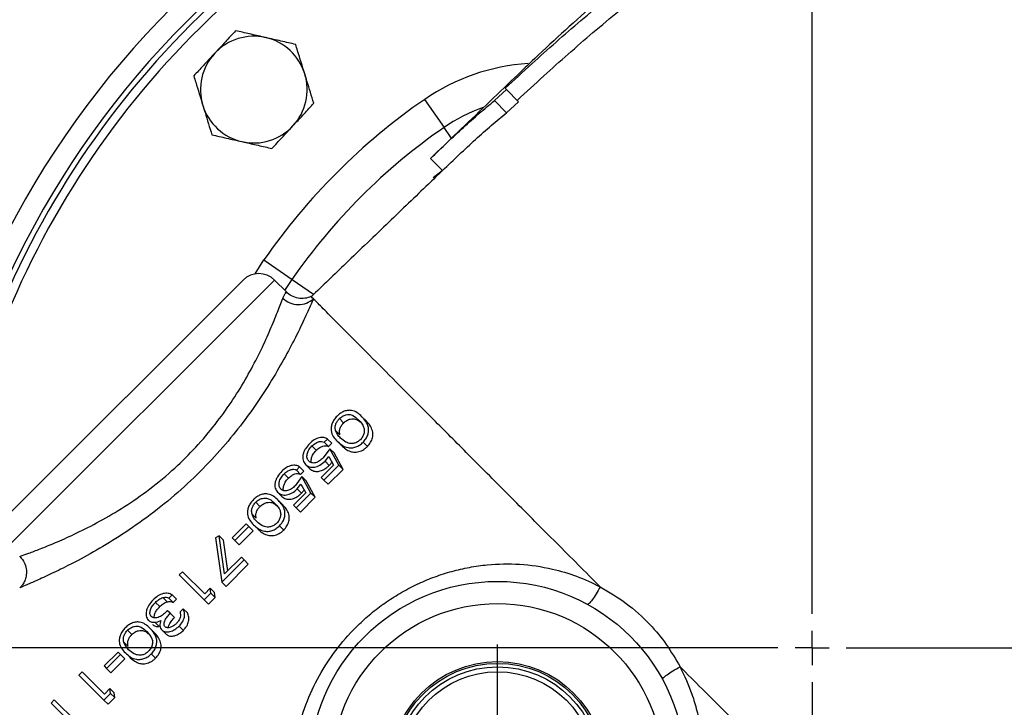
# Model space of a CAD drawing. Units: inches. Extents: x 0.5 to 21.5, y 0.5 to 16.8.
# Drawn here: x 15.9 to 17.3, y 11 to 12 of the extents above; entities that cross this region are included whole.
import ezdxf

# ---------------------------------------------------------------- set-up
doc = ezdxf.new("R2010")
doc.units = ezdxf.units.IN
doc.header["$MEASUREMENT"] = 0
doc.layers.add('DEFAULT', color=7, linetype='Continuous')
doc.styles.add('SLDTEXTSTYLE5', font='TXT', dxfattribs={"width": 0.75})
doc.dimstyles.new('SLDDIMSTYLE0', dxfattribs={"dimtxt": 0.125, "dimasz": 0.13, "dimexe": 0, "dimexo": 0.0625, "dimgap": 0.03125, "dimtad": 0, "dimtih": 1, "dimtoh": 1, "dimlfac": 4, "dimrnd": 1e-09, "dimzin": 12, "dimdsep": 46, "dimtxsty": 'SLDTEXTSTYLE5', "dimsah": 1, "dimcen": 0.09, "dimadec": 0, "dimazin": 3, "dimtfac": 1, "dimtofl": 0, "dimtmove": 0, "dimatfit": 3, "dimfxl": 1, "dimfrac": 2, "dimtolj": 1, "dimtzin": 12, "dimarcsym": 0})
doc.dimstyles.new('SLDDIMSTYLE3', dxfattribs={"dimtxt": 0.125, "dimasz": 0.13, "dimexe": 0, "dimexo": 0.0625, "dimgap": 0.03125, "dimtad": 0, "dimtih": 1, "dimtoh": 1, "dimlfac": 4, "dimrnd": 1e-09, "dimzin": 4, "dimdsep": 46, "dimtxsty": 'SLDTEXTSTYLE5', "dimsah": 1, "dimcen": 0.09, "dimadec": 0, "dimazin": 1, "dimtfac": 1, "dimtofl": 0, "dimtmove": 0, "dimatfit": 3, "dimfxl": 1, "dimfrac": 2, "dimtolj": 1, "dimtzin": 12, "dimarcsym": 0})

# ---------------------------------------------------------------- blocks, each defined once
blk = doc.blocks.new('_D_11')
at = {"layer": 'DEFAULT'}
for p, q in [((15.2155, 11.079), (13.7639, 11.079)), ((13.8889, 11.079), (13.8889, 10.6759)), ((13.8889, 9.579), (13.8889, 10.4774)), ((16.1375, 9.579), (13.7639, 9.579))]:
    blk.add_line(p, q, dxfattribs=at)
for points in [[(13.8889, 11.079), (13.8689, 10.949), (13.9089, 10.949)], [(13.8889, 9.579), (13.9089, 9.709), (13.8689, 9.709)]]:
    blk.add_solid(points, dxfattribs=at)
at = {"layer": 'DEFAULT', "insert": (13.7273, 10.6386), "char_height": 0.125, "attachment_point": 1, "style": 'SLDTEXTSTYLE5'}
blk.add_mtext('6.00', dxfattribs=at)
blk = doc.blocks.new('_D_12')
at = {"layer": 'DEFAULT'}
for p, q in [((16.1375, 12.8765), (13.7639, 12.8765)), ((13.8889, 12.8765), (13.8889, 12.0061)), ((13.8889, 11.079), (13.8889, 11.8077)), ((15.2155, 11.079), (13.7639, 11.079))]:
    blk.add_line(p, q, dxfattribs=at)
for points in [[(13.8889, 12.8765), (13.8689, 12.7465), (13.9089, 12.7465)], [(13.8889, 11.079), (13.9089, 11.209), (13.8689, 11.209)]]:
    blk.add_solid(points, dxfattribs=at)
at = {"layer": 'DEFAULT', "insert": (13.7273, 11.9688), "char_height": 0.125, "attachment_point": 1, "style": 'SLDTEXTSTYLE5'}
blk.add_mtext('7.19', dxfattribs=at)
blk = doc.blocks.new('_D_13')
at = {"layer": 'DEFAULT'}
for p, q in [((15.265, 12.004), (15.265, 13.2642)), ((17.0625, 12.9399), (17.0625, 13.2642)), ((15.265, 13.1392), (16.044, 13.1392)), ((17.0625, 13.1392), (16.3673, 13.1392))]:
    blk.add_line(p, q, dxfattribs=at)
for points in [[(15.265, 13.1392), (15.395, 13.1192), (15.395, 13.1592)], [(17.0625, 13.1392), (16.9325, 13.1592), (16.9325, 13.1192)]]:
    blk.add_solid(points, dxfattribs=at)
at = {"layer": 'DEFAULT', "insert": (16.044, 13.2011), "char_height": 0.125, "attachment_point": 1, "style": 'SLDTEXTSTYLE5'}
blk.add_mtext('7.19', dxfattribs=at)
blk = doc.blocks.new('_D_14')
at = {"layer": 'DEFAULT'}
for p, q in [((17.0625, 12.9399), (17.0625, 13.2642)), ((18.5, 11.4971), (18.5, 13.2642)), ((17.0625, 13.1392), (17.5864, 13.1392)), ((18.5, 13.1392), (17.9097, 13.1392))]:
    blk.add_line(p, q, dxfattribs=at)
for points in [[(17.0625, 13.1392), (17.1925, 13.1192), (17.1925, 13.1592)], [(18.5, 13.1392), (18.37, 13.1592), (18.37, 13.1192)]]:
    blk.add_solid(points, dxfattribs=at)
at = {"layer": 'DEFAULT', "insert": (17.5864, 13.2011), "char_height": 0.125, "attachment_point": 1, "style": 'SLDTEXTSTYLE5'}
blk.add_mtext('5.75', dxfattribs=at)
blk = doc.blocks.new('SW_CENTERMARKSYMBOL_3')
at = {"layer": 'DEFAULT', "color": 0}
for p, q in [((0, 0.05), (0, 0.1825)), ((0, 0), (0, 0.025)), ((-0.05, 0), (-0.1825, 0)), ((0, 0), (-0.025, 0)), ((0, 0), (0, -0.025)), ((0, 0), (0.025, 0)), ((0.05, 0), (0.1825, 0)), ((0, -0.05), (0, -0.1825))]:
    blk.add_line(p, q, dxfattribs=at)
blk = doc.blocks.new('SW_CENTERMARKSYMBOL_4')
at = {"layer": 'DEFAULT', "color": 0}
for p, q in [((0, 0.05), (0, 1.8109)), ((0, 0), (0, 0.025)), ((-0.05, 0), (-1.7971, 0)), ((0, 0), (-0.025, 0)), ((0, 0), (0, -0.025)), ((0, 0), (0.025, 0)), ((0.05, 0), (1.5285, 0)), ((0, -0.05), (0, -1.5818))]:
    blk.add_line(p, q, dxfattribs=at)

msp = doc.modelspace()

# ---------------------------------------------------------------- linework, layer by layer
at = {"color": 7, "linetype": 'Continuous', "lineweight": 25}
for p, q in [((16.59753, 11.88048), (16.61505, 11.89653)), ((16.61505, 11.89653), (16.61305, 11.89854)), ((16.63272, 11.87885), (16.61505, 11.89653)), ((16.49518, 11.88223), (16.52354, 11.84113)), ((16.6152, 11.8628), (16.59753, 11.88048)), ((16.6152, 11.8628), (16.63272, 11.87885)), ((16.52137, 11.77807), (16.5037, 11.79575)), ((16.52138, 11.77805), (16.52137, 11.77807)), ((16.25982, 11.6471), (16.3009, 11.61871)), ((15.88617, 11.27489), (16.22929, 11.61767)), ((16.29265, 11.60023), (16.27525, 11.61764)), ((16.37646, 11.40854), (16.37022, 11.4148)), ((16.40936, 11.41141), (16.40312, 11.41766)), ((16.37108, 11.39116), (16.36484, 11.39742)), ((16.3529, 11.38494), (16.34814, 11.38018)), ((16.35439, 11.37393), (16.34814, 11.38018)), ((16.35915, 11.37869), (16.3529, 11.38494)), ((16.35915, 11.37869), (16.35439, 11.37393)), ((16.37331, 11.37539), (16.36706, 11.38165)), ((16.41132, 11.37397), (16.40507, 11.38023)), ((16.3364, 11.36852), (16.33016, 11.37478)), ((16.35619, 11.37076), (16.34637, 11.35721)), ((16.36244, 11.36451), (16.35619, 11.37076)), ((16.36945, 11.34661), (16.35619, 11.37076)), ((16.37569, 11.34035), (16.36244, 11.36451)), ((16.34928, 11.35257), (16.35481, 11.35953)), ((16.35553, 11.34632), (16.34928, 11.35257)), ((16.35481, 11.35953), (16.36181, 11.34681)), ((16.29559, 11.32775), (16.28934, 11.334)), ((16.31209, 11.34416), (16.30732, 11.33941)), ((16.31357, 11.33315), (16.30732, 11.33941)), ((16.31833, 11.33791), (16.31209, 11.34416)), ((16.31833, 11.33791), (16.31357, 11.33315)), ((16.32695, 11.34153), (16.3207, 11.34778)), ((16.36181, 11.34681), (16.34376, 11.32878)), ((16.36945, 11.34661), (16.34768, 11.32486)), ((16.37569, 11.34035), (16.35393, 11.31861)), ((16.37569, 11.34035), (16.36945, 11.34661)), ((16.31538, 11.32998), (16.30556, 11.31643)), ((16.32863, 11.30583), (16.31538, 11.32998)), ((16.32162, 11.32373), (16.31538, 11.32998)), ((16.33488, 11.29958), (16.32162, 11.32373)), ((16.34376, 11.32878), (16.34768, 11.32486)), ((16.35393, 11.31861), (16.34768, 11.32486)), ((16.28614, 11.30075), (16.27989, 11.30701)), ((16.32099, 11.30604), (16.30294, 11.28801)), ((16.32863, 11.30583), (16.30686, 11.28409)), ((16.30847, 11.3118), (16.314, 11.31876)), ((16.31471, 11.30554), (16.30847, 11.3118)), ((16.314, 11.31876), (16.32099, 11.30604)), ((16.33488, 11.29958), (16.32863, 11.30583)), ((16.25402, 11.28622), (16.24777, 11.29247)), ((16.28692, 11.28909), (16.28067, 11.29534)), ((16.33488, 11.29958), (16.31311, 11.27783)), ((16.30294, 11.28801), (16.30686, 11.28409)), ((16.31311, 11.27783), (16.30686, 11.28409)), ((16.24864, 11.26884), (16.24239, 11.27509)), ((16.23387, 11.26056), (16.21346, 11.24017)), ((16.23755, 11.25688), (16.21714, 11.23649)), ((16.24379, 11.25062), (16.22339, 11.23024)), ((16.23755, 11.25688), (16.23387, 11.26056)), ((16.24379, 11.25062), (16.23755, 11.25688)), ((16.28887, 11.25165), (16.28263, 11.2579)), ((16.19425, 11.24314), (16.18868, 11.24049)), ((16.18868, 11.24049), (16.19802, 11.17536)), ((16.20216, 11.18733), (16.19425, 11.24314)), ((16.2005, 11.23689), (16.19425, 11.24314)), ((16.20686, 11.19202), (16.2005, 11.23689)), ((16.21346, 11.24017), (16.21714, 11.23649)), ((16.22339, 11.23024), (16.21714, 11.23649)), ((16.23068, 11.20798), (16.19802, 11.17536)), ((16.22676, 11.2119), (16.20216, 11.18733)), ((16.23068, 11.20798), (16.22676, 11.2119)), ((16.23692, 11.20172), (16.23068, 11.20798)), ((16.14058, 11.19069), (16.13581, 11.18593)), ((16.17302, 11.15821), (16.14058, 11.19069)), ((16.23692, 11.20172), (16.20427, 11.1691)), ((16.13581, 11.18593), (16.17217, 11.14953)), ((16.20427, 11.1691), (16.19802, 11.17536)), ((15.9024, 11.1672), (15.90213, 11.16709)), ((16.18118, 11.16637), (16.17302, 11.15821)), ((16.18198, 11.15933), (16.18118, 11.16637)), ((16.18743, 11.16011), (16.18118, 11.16637)), ((16.11794, 11.14653), (16.1117, 11.15278)), ((16.12547, 11.15683), (16.12071, 11.15207)), ((16.12696, 11.14582), (16.12071, 11.15207)), ((16.13172, 11.15058), (16.12547, 11.15683)), ((16.13172, 11.15058), (16.12696, 11.14582)), ((16.18198, 11.15933), (16.17217, 11.14953)), ((16.17842, 11.14328), (16.17217, 11.14953)), ((16.18823, 11.15308), (16.17842, 11.14328)), ((16.18823, 11.15308), (16.18198, 11.15933)), ((16.18823, 11.15308), (16.18743, 11.16011)), ((16.1072, 11.13955), (16.10096, 11.1458)), ((16.12254, 11.12983), (16.11879, 11.13359)), ((16.14165, 11.13655), (16.13689, 11.13179)), ((16.1479, 11.1303), (16.14165, 11.13655)), ((16.12878, 11.12358), (16.12254, 11.12983)), ((16.06627, 11.09866), (16.06002, 11.10491)), ((16.09917, 11.10153), (16.09292, 11.10778)), ((16.1062, 11.11035), (16.09995, 11.1166)), ((16.11648, 11.09917), (16.11023, 11.10542)), ((16.14185, 11.10477), (16.1356, 11.11102)), ((16.06089, 11.08128), (16.05464, 11.08753)), ((16.04612, 11.073), (16.02571, 11.05261)), ((16.0498, 11.06932), (16.02939, 11.04893)), ((16.05605, 11.06306), (16.03564, 11.04268)), ((16.0498, 11.06932), (16.04612, 11.073)), ((16.05605, 11.06306), (16.0498, 11.06932)), ((16.10113, 11.06409), (16.09488, 11.07034)), ((16.02571, 11.05261), (16.02939, 11.04893)), ((16.03564, 11.04268), (16.02939, 11.04893)), ((15.99364, 11.0439), (15.98888, 11.03914)), ((15.98888, 11.03914), (16.02524, 11.00274)), ((16.02608, 11.01142), (15.99364, 11.0439)), ((16.03425, 11.01958), (16.02608, 11.01142)), ((16.03505, 11.01255), (16.03425, 11.01958)), ((16.04049, 11.01333), (16.03425, 11.01958)), ((15.95283, 11.00312), (15.94807, 10.99837)), ((15.98527, 10.97065), (15.95283, 11.00312)), ((16.03505, 11.01255), (16.02524, 11.00274)), ((16.03149, 10.99649), (16.02524, 11.00274)), ((16.0413, 11.00629), (16.03149, 10.99649)), ((16.0413, 11.00629), (16.03505, 11.01255)), ((16.0413, 11.00629), (16.04049, 11.01333)), ((15.94807, 10.99837), (15.98443, 10.96197))]:
    msp.add_line(p, q, dxfattribs=at)
at = {"color": 8, "linetype": 'Continuous', "lineweight": 25}
for p, q in [((16.53417, 11.82572), (16.52354, 11.84113)), ((16.52093, 11.77758), (16.50761, 11.76723)), ((16.24692, 11.62673), (16.25982, 11.6471)), ((16.27525, 11.61764), (15.88615, 11.22893)), ((16.29051, 11.60237), (16.3009, 11.61871)), ((16.3009, 11.61871), (16.33257, 11.59681))]:
    msp.add_line(p, q, dxfattribs=at)
at = {"color": 7, "linetype": 'Continuous', "lineweight": 25}
for radius in [0.275, 0.2425, 0.1575, 0.15497, 0.14988, 0.14263]:
    msp.add_circle((16.60193, 10.90153), radius, dxfattribs=at)
for centre, radius, start, end in [((17.06252, 11.07897), 1.32625, 96.82583, 173.17417), ((17.06252, 11.07897), 1.28853, 78.23308, 181.74447), ((17.06252, 11.07897), 1.29625, 96.82583, 173.17417), ((17.06252, 11.07897), 1.5025, 139.4281, 176.2904), ((16.24493, 11.89656), 0.07813, 77.14286, 137.14286), ((16.24493, 11.89656), 0.07813, 17.14286, 77.14286), ((16.24493, 11.89656), 0.07813, 137.14286, 197.14286), ((16.24493, 11.89656), 0.07813, 317.14286, 17.14286), ((17.06252, 11.07897), 1.29625, 230.32378, 39.712), ((17.06252, 11.07897), 1.28853, 231.18502, 38.74794), ((17.01997, 11.12156), 0.92413, 124.60167, 145.34119), ((16.24493, 11.89656), 0.07813, 197.14286, 257.14286), ((17.06252, 11.07897), 1.27603, 231.18502, 38.74794), ((16.24493, 11.89656), 0.07812, 257.14286, 317.14286), ((17.01997, 11.12156), 0.8742, 124.60167, 145.34119), ((16.25226, 11.59467), 0.0325, 44.97143, 134.97143)]:
    msp.add_arc(centre, radius, start, end, dxfattribs=at)
at = {"color": 8, "linetype": 'Continuous', "lineweight": 25}
for centre, radius, start, end in [((17.06252, 11.07897), 1.27603, 79.94872, 181.21467), ((16.66505, 11.63601), 0.29913, 93.52355, 124.60167), ((16.66505, 11.63601), 0.2492, 109.76461, 124.60167), ((17.06252, 11.07897), 0.98663, 254.24867, 20.14775), ((17.06252, 11.07897), 0.93664, 255.9781, 17.16229), ((17.06252, 11.07897), 0.9357, 256.01275, 17.12389), ((17.06252, 11.07897), 0.76073, 273.49969, 5.8279)]:
    msp.add_arc(centre, radius, start, end, dxfattribs=at)
at = {"color": 7, "linetype": 'Continuous', "lineweight": 25}
for points, knots in [([(16.61305, 11.89854), (16.62599, 11.91049), (16.65068, 11.93326), (16.68764, 11.96637), (16.72436, 11.99823), (16.76146, 12.02921), (16.78688, 12.04915), (16.79922, 12.05883)], [0, 0, 0, 0, 0.21507647, 0.41003452, 0.60566787, 0.80849156, 1, 1, 1, 1]), ([(16.79391, 12.06415), (16.77819, 12.05106), (16.74677, 12.02488), (16.70113, 11.98388), (16.66177, 11.94731), (16.63774, 11.92427), (16.62847, 11.91538)], [0, 0, 0, 0, 0.2757322, 0.5513073, 0.8269027, 1, 1, 1, 1]), ([(16.63071, 11.88085), (16.64366, 11.8928), (16.66835, 11.91558), (16.7053, 11.94869), (16.74203, 11.98054), (16.77913, 12.01152), (16.80455, 12.03146), (16.81689, 12.04114)], [0, 0, 0, 0, 0.2150643, 0.4100264, 0.6056622, 0.808483, 1, 1, 1, 1]), ([(16.21834, 11.98276), (16.21336, 11.97739), (16.2033, 11.96655), (16.19291, 11.95535), (16.18766, 11.9497)], [0, 0, 0, 0, 0.495458, 1, 1, 1, 1]), ([(16.26231, 11.97272), (16.26127, 11.97296), (16.25338, 11.97476), (16.2385, 11.97816), (16.2251, 11.98122), (16.21834, 11.98276)], [0, 0, 0, 0, 0.0700855, 0.5307821, 1, 1, 1, 1]), ([(16.30629, 11.96269), (16.29915, 11.96432), (16.28473, 11.96761), (16.26983, 11.97101), (16.26231, 11.97272)], [0, 0, 0, 0, 0.495458, 1, 1, 1, 1]), ([(16.31958, 11.91959), (16.31608, 11.93094), (16.31158, 11.94553), (16.30725, 11.95957), (16.30629, 11.96269)], [0, 0, 0, 0, 0.7779815, 1, 1, 1, 1]), ([(16.18766, 11.9497), (16.18693, 11.94891), (16.18143, 11.94298), (16.17104, 11.93179), (16.1617, 11.92171), (16.15698, 11.91663)], [0, 0, 0, 0, 0.0700855, 0.5307821, 1, 1, 1, 1]), ([(16.15698, 11.91663), (16.15794, 11.91351), (16.16227, 11.89948), (16.16677, 11.88488), (16.17028, 11.87353)], [0, 0, 0, 0, 0.2220185, 1, 1, 1, 1]), ([(16.33288, 11.87648), (16.32955, 11.88728), (16.32517, 11.90149), (16.32067, 11.91608), (16.31958, 11.91959)], [0, 0, 0, 0, 0.7594839, 1, 1, 1, 1]), ([(16.62843, 11.91543), (16.62781, 11.91484), (16.61397, 11.9016), (16.58559, 11.87438), (16.54457, 11.83501), (16.51702, 11.80856), (16.5037, 11.79576)], [0, 0, 0, 0, 0.01558, 0.3496974, 0.6853051, 1, 1, 1, 1]), ([(16.17028, 11.87353), (16.17136, 11.87002), (16.17586, 11.85544), (16.18024, 11.84122), (16.18357, 11.83043)], [0, 0, 0, 0, 0.2405161, 1, 1, 1, 1]), ([(16.3022, 11.84342), (16.30293, 11.8442), (16.30843, 11.85014), (16.31882, 11.86133), (16.32816, 11.8714), (16.33288, 11.87648)], [0, 0, 0, 0, 0.0700855, 0.5307821, 1, 1, 1, 1]), ([(16.5037, 11.79575), (16.51191, 11.80361), (16.52827, 11.81928), (16.55209, 11.8415), (16.57531, 11.86239), (16.59011, 11.87444), (16.59753, 11.88048)], [0, 0, 0, 0, 0.2499032, 0.498318, 0.7484121, 1, 1, 1, 1]), ([(16.52137, 11.77807), (16.52958, 11.78592), (16.54594, 11.80159), (16.56976, 11.82381), (16.59298, 11.8447), (16.60777, 11.85675), (16.6152, 11.8628)], [0, 0, 0, 0, 0.2499032, 0.498318, 0.7484121, 1, 1, 1, 1]), ([(16.27152, 11.81035), (16.2765, 11.81572), (16.28656, 11.82656), (16.29695, 11.83777), (16.3022, 11.84342)], [0, 0, 0, 0, 0.495458, 1, 1, 1, 1]), ([(16.18357, 11.83043), (16.19071, 11.8288), (16.20513, 11.82551), (16.22003, 11.82211), (16.22755, 11.82039)], [0, 0, 0, 0, 0.495458, 1, 1, 1, 1]), ([(16.22755, 11.82039), (16.22859, 11.82015), (16.23648, 11.81835), (16.25136, 11.81495), (16.26476, 11.8119), (16.27152, 11.81035)], [0, 0, 0, 0, 0.0700855, 0.5307821, 1, 1, 1, 1]), ([(16.52137, 11.77807), (16.51447, 11.77144), (16.48826, 11.74627), (16.44103, 11.70089), (16.38387, 11.64597), (16.34602, 11.60961), (16.32913, 11.59338)], [0, 0, 0, 0, 0.1078218, 0.4094602, 0.7365038, 1, 1, 1, 1]), ([(16.32896, 11.59356), (16.32593, 11.5925), (16.31973, 11.59032), (16.30968, 11.59078), (16.30012, 11.59393), (16.2951, 11.59816), (16.29264, 11.60023)], [0, 0, 0, 0, 0.2442126, 0.5000043, 0.7557937, 1, 1, 1, 1]), ([(16.33222, 11.59019), (16.33004, 11.5924), (16.32785, 11.59463), (16.32897, 11.59355), (16.32897, 11.59355)], [0, 0, 0, 0, 0.99771, 1, 1, 1, 1]), ([(16.75219, 11.16857), (16.73066, 11.19014), (16.68762, 11.2333), (16.62635, 11.29479), (16.56898, 11.35237), (16.51645, 11.40511), (16.46895, 11.45281), (16.4273, 11.49462), (16.39216, 11.5299), (16.36387, 11.55831), (16.34256, 11.57972), (16.33567, 11.5867), (16.33222, 11.59019)], [0, 0, 0, 0, 0.1018005, 0.203601, 0.3018765, 0.4001521, 0.4984276, 0.5967031, 0.6949786, 0.793254, 0.896627, 1, 1, 1, 1]), ([(16.40312, 11.41766), (16.40094, 11.41973), (16.39663, 11.42382), (16.3896, 11.42689), (16.38288, 11.42709), (16.37738, 11.4258), (16.37179, 11.42285), (16.3685, 11.41995), (16.36685, 11.41849)], [0, 0, 0, 0, 0.251156, 0.4989792, 0.6248132, 0.7497204, 0.8742589, 1, 1, 1, 1]), ([(16.37022, 11.4148), (16.37175, 11.41607), (16.37481, 11.41863), (16.37986, 11.42065), (16.3852, 11.42111), (16.39193, 11.41908), (16.39584, 11.41533), (16.39837, 11.41289)], [0, 0, 0, 0, 0.1448723, 0.2903208, 0.4226441, 0.6256021, 1, 1, 1, 1]), ([(16.36685, 11.41849), (16.36538, 11.41684), (16.36246, 11.41354), (16.35947, 11.40792), (16.35806, 11.40237), (16.35808, 11.39554), (16.36097, 11.3883), (16.36502, 11.38388), (16.36706, 11.38165)], [0, 0, 0, 0, 0.1251572, 0.2496847, 0.3747852, 0.5003341, 0.7482381, 1, 1, 1, 1]), ([(16.36484, 11.39742), (16.36447, 11.39915), (16.36382, 11.40218), (16.36505, 11.40731), (16.36733, 11.41149), (16.36937, 11.41382), (16.37022, 11.4148)], [0, 0, 0, 0, 0.3307285, 0.5770466, 0.8232221, 1, 1, 1, 1]), ([(16.37108, 11.39116), (16.37071, 11.3929), (16.37007, 11.39593), (16.3713, 11.40106), (16.37358, 11.40524), (16.37561, 11.40757), (16.37646, 11.40854)], [0, 0, 0, 0, 0.3307285, 0.5770466, 0.8232221, 1, 1, 1, 1]), ([(16.37646, 11.40854), (16.37799, 11.40982), (16.38106, 11.41237), (16.38611, 11.4144), (16.39143, 11.41483), (16.39655, 11.41347), (16.39929, 11.41097), (16.40062, 11.40974)], [0, 0, 0, 0, 0.1769008, 0.354505, 0.5160823, 0.7639104, 1, 1, 1, 1]), ([(16.39837, 11.41289), (16.40134, 11.40981), (16.40555, 11.40544), (16.40713, 11.39718), (16.40601, 11.39149), (16.40375, 11.38706), (16.4017, 11.38479), (16.40098, 11.384)], [0, 0, 0, 0, 0.4460737, 0.632141, 0.7769807, 0.9219428, 1, 1, 1, 1]), ([(16.40507, 11.38023), (16.40652, 11.38188), (16.4094, 11.38519), (16.41217, 11.39095), (16.41329, 11.39669), (16.4128, 11.40378), (16.40928, 11.41107), (16.40517, 11.41547), (16.40312, 11.41766)], [0, 0, 0, 0, 0.1254814, 0.2500904, 0.3752518, 0.5007715, 0.7502118, 1, 1, 1, 1]), ([(16.41132, 11.37397), (16.41302, 11.37596), (16.41642, 11.37994), (16.41909, 11.38676), (16.41965, 11.39408), (16.41702, 11.40318), (16.41234, 11.40821), (16.40936, 11.41141)], [0, 0, 0, 0, 0.1486804, 0.297792, 0.435424, 0.6402277, 1, 1, 1, 1]), ([(16.37184, 11.38639), (16.37108, 11.38719), (16.36957, 11.38879), (16.36691, 11.39225), (16.36566, 11.39536), (16.36484, 11.39742)], [0, 0, 0, 0, 0.251816, 0.5037212, 1, 1, 1, 1]), ([(16.32691, 11.37858), (16.32458, 11.37599), (16.32107, 11.37208), (16.31816, 11.3662), (16.31641, 11.36039), (16.31651, 11.35345), (16.3193, 11.34967), (16.3207, 11.34778)], [0, 0, 0, 0, 0.2492272, 0.374947, 0.5000059, 0.7495142, 1, 1, 1, 1]), ([(16.3529, 11.38494), (16.35117, 11.38584), (16.34771, 11.38765), (16.3419, 11.3873), (16.33713, 11.38578), (16.33228, 11.38338), (16.32905, 11.3805), (16.32691, 11.37858)], [0, 0, 0, 0, 0.2498847, 0.4991268, 0.6243695, 0.7497198, 1, 1, 1, 1]), ([(16.33016, 11.37478), (16.33162, 11.37605), (16.33453, 11.37859), (16.3387, 11.38061), (16.34193, 11.3814), (16.34503, 11.38152), (16.34689, 11.38072), (16.34814, 11.38018)], [0, 0, 0, 0, 0.2499004, 0.4980457, 0.6233622, 0.7490291, 1, 1, 1, 1]), ([(16.36706, 11.38165), (16.36931, 11.37959), (16.37379, 11.3755), (16.38134, 11.37226), (16.38848, 11.37187), (16.39427, 11.37303), (16.40008, 11.37584), (16.40341, 11.37876), (16.40507, 11.38023)], [0, 0, 0, 0, 0.2508869, 0.4990651, 0.624147, 0.7493881, 0.8744843, 1, 1, 1, 1]), ([(16.40098, 11.384), (16.39957, 11.3828), (16.39669, 11.38036), (16.39158, 11.37845), (16.38565, 11.37811), (16.37844, 11.38043), (16.37432, 11.38415), (16.37184, 11.38639)], [0, 0, 0, 0, 0.1345909, 0.2739778, 0.4157878, 0.6473266, 1, 1, 1, 1]), ([(16.3256, 11.3524), (16.32457, 11.35375), (16.32302, 11.35578), (16.32269, 11.35959), (16.32318, 11.36363), (16.32519, 11.36911), (16.3285, 11.37289), (16.33016, 11.37478)], [0, 0, 0, 0, 0.24998, 0.3752659, 0.5006069, 0.7504207, 1, 1, 1, 1]), ([(16.32957, 11.35016), (16.32948, 11.3503), (16.32857, 11.35182), (16.32913, 11.35589), (16.33085, 11.36145), (16.33376, 11.3657), (16.33584, 11.36792), (16.3364, 11.36852)], [0, 0, 0, 0, 0.0311668, 0.338001, 0.6050465, 0.8922914, 1, 1, 1, 1]), ([(16.3364, 11.36852), (16.33804, 11.36993), (16.34108, 11.37255), (16.34588, 11.37475), (16.35004, 11.37542), (16.35266, 11.37473), (16.35401, 11.3741), (16.35439, 11.37393)], [0, 0, 0, 0, 0.2774022, 0.5170055, 0.7198545, 0.9225078, 1, 1, 1, 1]), ([(16.37331, 11.37539), (16.37724, 11.37194), (16.38271, 11.36714), (16.3931, 11.36539), (16.40065, 11.36663), (16.40698, 11.37005), (16.41017, 11.37293), (16.41132, 11.37397)], [0, 0, 0, 0, 0.4222082, 0.5883129, 0.75561, 0.9118634, 1, 1, 1, 1]), ([(16.3207, 11.34778), (16.32238, 11.34644), (16.32491, 11.34441), (16.32969, 11.34362), (16.33361, 11.34381), (16.33771, 11.34482), (16.34324, 11.34725), (16.34687, 11.35044), (16.34928, 11.35257)], [0, 0, 0, 0, 0.24775466, 0.37280815, 0.49863272, 0.62440289, 0.74956836, 1, 1, 1, 1]), ([(16.34637, 11.35721), (16.34465, 11.35567), (16.34207, 11.35336), (16.3382, 11.35119), (16.33524, 11.35013), (16.33236, 11.34973), (16.32874, 11.34999), (16.32686, 11.35144), (16.3256, 11.3524)], [0, 0, 0, 0, 0.2504938, 0.3743686, 0.4985228, 0.6241116, 0.7492386, 1, 1, 1, 1]), ([(16.35553, 11.34632), (16.35605, 11.34686), (16.35709, 11.34794), (16.35841, 11.34953), (16.35915, 11.3506), (16.35947, 11.35106)], [0, 0, 0, 0, 0.3623853, 0.7250987, 1, 1, 1, 1]), ([(16.28609, 11.33781), (16.28376, 11.33521), (16.28026, 11.33131), (16.27734, 11.32543), (16.2756, 11.31962), (16.27569, 11.31268), (16.27849, 11.3089), (16.27989, 11.30701)], [0, 0, 0, 0, 0.2492272, 0.374947, 0.5000059, 0.7495142, 1, 1, 1, 1]), ([(16.28479, 11.31163), (16.28375, 11.31298), (16.28221, 11.31501), (16.28187, 11.31882), (16.28237, 11.32286), (16.28437, 11.32833), (16.28769, 11.33211), (16.28934, 11.334)], [0, 0, 0, 0, 0.24998, 0.3752659, 0.5006069, 0.7504207, 1, 1, 1, 1]), ([(16.31209, 11.34416), (16.31035, 11.34507), (16.3069, 11.34688), (16.30109, 11.34652), (16.29631, 11.345), (16.29147, 11.34261), (16.28824, 11.33973), (16.28609, 11.33781)], [0, 0, 0, 0, 0.24988471, 0.49912677, 0.62436953, 0.74971976, 1, 1, 1, 1]), ([(16.28934, 11.334), (16.2908, 11.33528), (16.29371, 11.33781), (16.29788, 11.33983), (16.30111, 11.34062), (16.30421, 11.34075), (16.30608, 11.33994), (16.30732, 11.33941)], [0, 0, 0, 0, 0.2499004, 0.4980457, 0.6233622, 0.7490291, 1, 1, 1, 1]), ([(16.29559, 11.32775), (16.29722, 11.32916), (16.30026, 11.33178), (16.30507, 11.33397), (16.30923, 11.33464), (16.31185, 11.33396), (16.3132, 11.33333), (16.31357, 11.33315)], [0, 0, 0, 0, 0.2774022, 0.5170055, 0.7198545, 0.9225078, 1, 1, 1, 1]), ([(16.32695, 11.34153), (16.32877, 11.34011), (16.33201, 11.33758), (16.33896, 11.33723), (16.34573, 11.339), (16.35142, 11.34251), (16.35441, 11.34528), (16.35553, 11.34632)], [0, 0, 0, 0, 0.26519, 0.4716593, 0.6780976, 0.8795331, 1, 1, 1, 1]), ([(16.28875, 11.30939), (16.28867, 11.30953), (16.28776, 11.31104), (16.28831, 11.31512), (16.29004, 11.32068), (16.29295, 11.32493), (16.29502, 11.32715), (16.29559, 11.32775)], [0, 0, 0, 0, 0.0311668, 0.338001, 0.6050465, 0.8922914, 1, 1, 1, 1]), ([(16.28067, 11.29534), (16.2785, 11.2974), (16.27419, 11.3015), (16.26716, 11.30457), (16.26044, 11.30477), (16.25494, 11.30347), (16.24934, 11.30053), (16.24605, 11.29762), (16.2444, 11.29617)], [0, 0, 0, 0, 0.251156, 0.4989792, 0.6248132, 0.7497204, 0.8742589, 1, 1, 1, 1]), ([(16.27989, 11.30701), (16.28157, 11.30566), (16.2841, 11.30363), (16.28887, 11.30284), (16.29279, 11.30303), (16.2969, 11.30405), (16.30243, 11.30648), (16.30605, 11.30967), (16.30847, 11.3118)], [0, 0, 0, 0, 0.2477547, 0.3728081, 0.4986327, 0.6244029, 0.7495684, 1, 1, 1, 1]), ([(16.30556, 11.31643), (16.30383, 11.31489), (16.30126, 11.31259), (16.29739, 11.31042), (16.29442, 11.30936), (16.29154, 11.30895), (16.28793, 11.30922), (16.28604, 11.31066), (16.28479, 11.31163)], [0, 0, 0, 0, 0.2504938, 0.3743686, 0.4985228, 0.6241116, 0.7492386, 1, 1, 1, 1]), ([(16.28614, 11.30075), (16.28796, 11.29933), (16.29119, 11.2968), (16.29814, 11.29646), (16.30492, 11.29822), (16.3106, 11.30173), (16.3136, 11.30451), (16.31471, 11.30554)], [0, 0, 0, 0, 0.26519, 0.4716593, 0.6780976, 0.8795331, 1, 1, 1, 1]), ([(16.31471, 11.30554), (16.31523, 11.30608), (16.31627, 11.30717), (16.3176, 11.30876), (16.31834, 11.30982), (16.31866, 11.31028)], [0, 0, 0, 0, 0.3623853, 0.7250987, 1, 1, 1, 1]), ([(16.2444, 11.29617), (16.24294, 11.29451), (16.24001, 11.29122), (16.23703, 11.2856), (16.23561, 11.28005), (16.23564, 11.27321), (16.23853, 11.26598), (16.24258, 11.26155), (16.24462, 11.25932)], [0, 0, 0, 0, 0.1251572, 0.2496847, 0.3747852, 0.5003341, 0.7482381, 1, 1, 1, 1]), ([(16.24239, 11.27509), (16.24202, 11.27683), (16.24138, 11.27986), (16.2426, 11.28499), (16.24489, 11.28917), (16.24692, 11.2915), (16.24777, 11.29247)], [0, 0, 0, 0, 0.3307285, 0.5770466, 0.8232221, 1, 1, 1, 1]), ([(16.24777, 11.29247), (16.2493, 11.29375), (16.25237, 11.2963), (16.25742, 11.29833), (16.26275, 11.29879), (16.26949, 11.29676), (16.27339, 11.293), (16.27592, 11.29057)], [0, 0, 0, 0, 0.1448723, 0.2903208, 0.4226441, 0.6256021, 1, 1, 1, 1]), ([(16.25402, 11.28622), (16.25555, 11.2875), (16.25861, 11.29005), (16.26367, 11.29208), (16.26898, 11.29251), (16.27411, 11.29115), (16.27684, 11.28864), (16.27818, 11.28742)], [0, 0, 0, 0, 0.1769008, 0.354505, 0.5160823, 0.7639104, 1, 1, 1, 1]), ([(16.27592, 11.29057), (16.2789, 11.28749), (16.28311, 11.28312), (16.28469, 11.27485), (16.28357, 11.26916), (16.28131, 11.26474), (16.27926, 11.26247), (16.27854, 11.26168)], [0, 0, 0, 0, 0.4460737, 0.632141, 0.7769807, 0.9219428, 1, 1, 1, 1]), ([(16.28263, 11.2579), (16.28407, 11.25956), (16.28696, 11.26287), (16.28973, 11.26863), (16.29084, 11.27437), (16.29036, 11.28146), (16.28683, 11.28875), (16.28273, 11.29314), (16.28067, 11.29534)], [0, 0, 0, 0, 0.12548135, 0.25009043, 0.37525176, 0.50077153, 0.75021177, 1, 1, 1, 1]), ([(16.24864, 11.26884), (16.24827, 11.27058), (16.24763, 11.27361), (16.24885, 11.27874), (16.25113, 11.28291), (16.25317, 11.28525), (16.25402, 11.28622)], [0, 0, 0, 0, 0.3307285, 0.5770466, 0.8232221, 1, 1, 1, 1]), ([(16.28887, 11.25165), (16.29057, 11.25364), (16.29397, 11.25761), (16.29664, 11.26444), (16.2972, 11.27176), (16.29458, 11.28086), (16.2899, 11.28589), (16.28692, 11.28909)], [0, 0, 0, 0, 0.1486804, 0.297792, 0.435424, 0.6402277, 1, 1, 1, 1]), ([(16.24939, 11.26407), (16.24864, 11.26487), (16.24712, 11.26646), (16.24447, 11.26993), (16.24322, 11.27303), (16.24239, 11.27509)], [0, 0, 0, 0, 0.251816, 0.5037212, 1, 1, 1, 1]), ([(16.27854, 11.26168), (16.27712, 11.26048), (16.27424, 11.25804), (16.26913, 11.25612), (16.26321, 11.25579), (16.25599, 11.25811), (16.25188, 11.26182), (16.24939, 11.26407)], [0, 0, 0, 0, 0.1345909, 0.2739778, 0.4157878, 0.6473266, 1, 1, 1, 1]), ([(16.24462, 11.25932), (16.24687, 11.25727), (16.25135, 11.25318), (16.25889, 11.24994), (16.26604, 11.24954), (16.27182, 11.25071), (16.27763, 11.25352), (16.28096, 11.25644), (16.28263, 11.2579)], [0, 0, 0, 0, 0.2508869, 0.4990651, 0.624147, 0.7493881, 0.8744843, 1, 1, 1, 1]), ([(16.25086, 11.25307), (16.25479, 11.24962), (16.26026, 11.24481), (16.27065, 11.24306), (16.27821, 11.24431), (16.28454, 11.24773), (16.28773, 11.25061), (16.28887, 11.25165)], [0, 0, 0, 0, 0.4222082, 0.5883129, 0.75561, 0.9118634, 1, 1, 1, 1]), ([(15.90215, 11.21294), (15.90364, 11.21146), (15.9074, 11.20774), (15.91095, 11.19985), (15.91245, 11.19083), (15.91149, 11.18253), (15.90901, 11.17578), (15.90594, 11.17067), (15.90351, 11.16813), (15.90252, 11.16709)], [0, 0, 0, 0, 0.1221938, 0.3087508, 0.4948972, 0.6534604, 0.7926484, 0.9148635, 1, 1, 1, 1]), ([(16.86913, 11.0515), (16.87543, 11.03822), (16.88536, 11.01728), (16.89411, 10.98705), (16.89924, 10.96214), (16.90216, 10.93661), (16.90307, 10.90332), (16.89911, 10.86224), (16.88676, 10.81473), (16.87006, 10.77656), (16.85308, 10.74759), (16.84068, 10.72985), (16.82731, 10.71302), (16.81302, 10.6971), (16.79456, 10.67953), (16.77453, 10.66329), (16.753, 10.64855), (16.7302, 10.63553), (16.70615, 10.62433), (16.68102, 10.61512), (16.64789, 10.60612), (16.61445, 10.60133), (16.58138, 10.60067), (16.54963, 10.6027), (16.51115, 10.60981), (16.46793, 10.62517), (16.43409, 10.64379), (16.40918, 10.66175), (16.39117, 10.67718), (16.37427, 10.69436), (16.35858, 10.71334), (16.34445, 10.73391), (16.33205, 10.75593), (16.32159, 10.77911), (16.31314, 10.80341), (16.30684, 10.82861), (16.30162, 10.86185), (16.30042, 10.90344), (16.30681, 10.95106), (16.32029, 10.99666), (16.33952, 11.03805), (16.36432, 11.07612), (16.38548, 11.10044), (16.40406, 11.11858), (16.41875, 11.13153), (16.43948, 11.14704), (16.46161, 11.16097), (16.47762, 11.16928), (16.49385, 11.17683), (16.5103, 11.18362), (16.5351, 11.19155), (16.56071, 11.19743), (16.59379, 11.20207), (16.63469, 11.20285), (16.67862, 11.19643), (16.71824, 11.18492), (16.74079, 11.17406), (16.75216, 11.16859)], [0, 0, 0, 0, 0.0254846, 0.0401635, 0.0549563, 0.0700923, 0.0853405, 0.1136096, 0.1425855, 0.171249, 0.1859431, 0.2007463, 0.2085982, 0.2230241, 0.2375589, 0.2524366, 0.2674317, 0.282619, 0.2979235, 0.3135874, 0.3293712, 0.3581332, 0.372852, 0.3876702, 0.414152, 0.4413131, 0.4673776, 0.4807667, 0.4942634, 0.5081814, 0.5222226, 0.536651, 0.5512107, 0.5659467, 0.5808093, 0.5960537, 0.6114222, 0.639901, 0.6691185, 0.6957798, 0.7230516, 0.7483034, 0.7741375, 0.7783514, 0.793035, 0.8078325, 0.8229834, 0.838253, 0.8391426, 0.8541575, 0.8692797, 0.884732, 0.9002961, 0.9280954, 0.9565961, 0.9781062, 1, 1, 1, 1]), ([(16.75221, 11.16855), (16.76517, 11.1609), (16.7915, 11.14538), (16.8236, 11.11599), (16.85002, 11.0845), (16.86271, 11.06257), (16.86912, 11.05149)], [0, 0, 0, 0, 0.2691177, 0.546612, 0.7708987, 1, 1, 1, 1]), ([(16.09751, 11.14942), (16.0953, 11.14696), (16.09198, 11.14326), (16.08905, 11.13771), (16.08757, 11.13353), (16.087, 11.1295), (16.08724, 11.12445), (16.08914, 11.12167), (16.0904, 11.11982)], [0, 0, 0, 0, 0.249269, 0.3749821, 0.5001854, 0.6254233, 0.7505168, 1, 1, 1, 1]), ([(16.12547, 11.15683), (16.12354, 11.1577), (16.11971, 11.15944), (16.11354, 11.15919), (16.10841, 11.15736), (16.10324, 11.15461), (16.0998, 11.1515), (16.09751, 11.14942)], [0, 0, 0, 0, 0.2507077, 0.4981648, 0.6236601, 0.7490619, 1, 1, 1, 1]), ([(16.10096, 11.1458), (16.10262, 11.14736), (16.10595, 11.15045), (16.10979, 11.152), (16.1117, 11.15278)], [0, 0, 0, 0, 0.5018506, 1, 1, 1, 1]), ([(16.1072, 11.13955), (16.10802, 11.14033), (16.11045, 11.14263), (16.11418, 11.14515), (16.117, 11.14618), (16.11794, 11.14653)], [0, 0, 0, 0, 0.2537268, 0.749113, 1, 1, 1, 1]), ([(16.1117, 11.15278), (16.11336, 11.15304), (16.11669, 11.15355), (16.11937, 11.15257), (16.12071, 11.15207)], [0, 0, 0, 0, 0.4989349, 1, 1, 1, 1]), ([(16.11794, 11.14653), (16.1188, 11.14671), (16.12049, 11.14708), (16.12361, 11.14696), (16.12562, 11.14627), (16.12696, 11.14582)], [0, 0, 0, 0, 0.2554533, 0.5044339, 1, 1, 1, 1]), ([(16.09486, 11.12489), (16.09438, 11.1255), (16.09342, 11.12671), (16.09278, 11.12913), (16.09287, 11.13187), (16.09374, 11.13569), (16.0963, 11.14066), (16.09939, 11.14408), (16.10096, 11.1458)], [0, 0, 0, 0, 0.1256383, 0.2502502, 0.3752809, 0.5005719, 0.7479716, 1, 1, 1, 1]), ([(16.11879, 11.13359), (16.11687, 11.13181), (16.11305, 11.12827), (16.10762, 11.12463), (16.10314, 11.12313), (16.0999, 11.12279), (16.097, 11.12333), (16.09558, 11.12437), (16.09486, 11.12489)], [0, 0, 0, 0, 0.25179216, 0.50018102, 0.6255772, 0.75029364, 0.87457457, 1, 1, 1, 1]), ([(16.09932, 11.12306), (16.09923, 11.12383), (16.09897, 11.12607), (16.10036, 11.13037), (16.10326, 11.13524), (16.10588, 11.13811), (16.1072, 11.13955)], [0, 0, 0, 0, 0.1503071, 0.4361525, 0.7170749, 1, 1, 1, 1]), ([(16.13689, 11.13179), (16.13715, 11.13048), (16.13766, 11.12787), (16.13727, 11.12342), (16.13507, 11.11883), (16.13277, 11.11621), (16.1316, 11.11489)], [0, 0, 0, 0, 0.2503441, 0.4980077, 0.7465912, 1, 1, 1, 1]), ([(16.1356, 11.11102), (16.13734, 11.11305), (16.14081, 11.11711), (16.14367, 11.12425), (16.14388, 11.13106), (16.14239, 11.13471), (16.14165, 11.13655)], [0, 0, 0, 0, 0.2503748, 0.4994923, 0.7484903, 1, 1, 1, 1]), ([(16.09292, 11.10778), (16.09075, 11.10984), (16.08644, 11.11394), (16.07941, 11.11701), (16.07269, 11.11721), (16.06719, 11.11591), (16.06159, 11.11297), (16.05831, 11.11006), (16.05665, 11.1086)], [0, 0, 0, 0, 0.251156, 0.4989792, 0.6248132, 0.7497204, 0.8742589, 1, 1, 1, 1]), ([(16.0904, 11.11982), (16.09169, 11.11881), (16.09424, 11.11678), (16.09805, 11.11666), (16.09995, 11.1166)], [0, 0, 0, 0, 0.5019471, 1, 1, 1, 1]), ([(16.09995, 11.1166), (16.10141, 11.11677), (16.10432, 11.1171), (16.10731, 11.11852), (16.10881, 11.11924)], [0, 0, 0, 0, 0.5010604, 1, 1, 1, 1]), ([(16.10881, 11.11924), (16.10838, 11.1179), (16.10752, 11.11525), (16.10723, 11.11137), (16.10818, 11.10799), (16.10954, 11.10628), (16.11023, 11.10542)], [0, 0, 0, 0, 0.25113391, 0.49994021, 0.7487255, 1, 1, 1, 1]), ([(16.11501, 11.11016), (16.11458, 11.11077), (16.11372, 11.112), (16.11337, 11.11447), (16.11393, 11.11719), (16.11547, 11.12081), (16.11826, 11.1252), (16.12111, 11.12828), (16.12254, 11.12983)], [0, 0, 0, 0, 0.1249115, 0.249098, 0.3743476, 0.5001554, 0.7490354, 1, 1, 1, 1]), ([(16.11989, 11.10881), (16.11988, 11.10896), (16.1198, 11.11027), (16.12147, 11.11405), (16.12445, 11.11893), (16.12749, 11.12219), (16.12878, 11.12358)], [0, 0, 0, 0, 0.0313042, 0.2706172, 0.688801, 1, 1, 1, 1]), ([(16.14185, 11.10477), (16.14361, 11.10683), (16.14715, 11.11097), (16.14987, 11.11797), (16.15013, 11.12473), (16.14868, 11.12833), (16.1479, 11.1303)], [0, 0, 0, 0, 0.2538085, 0.5088216, 0.7320306, 1, 1, 1, 1]), ([(16.05665, 11.1086), (16.05519, 11.10695), (16.05226, 11.10366), (16.04928, 11.09804), (16.04787, 11.09249), (16.04789, 11.08565), (16.05078, 11.07842), (16.05483, 11.07399), (16.05687, 11.07176)], [0, 0, 0, 0, 0.1251572, 0.2496847, 0.3747852, 0.5003341, 0.7482381, 1, 1, 1, 1]), ([(16.05464, 11.08753), (16.05427, 11.08927), (16.05363, 11.0923), (16.05485, 11.09743), (16.05714, 11.1016), (16.05917, 11.10394), (16.06002, 11.10491)], [0, 0, 0, 0, 0.3307285, 0.5770466, 0.8232221, 1, 1, 1, 1]), ([(16.06002, 11.10491), (16.06155, 11.10619), (16.06462, 11.10874), (16.06967, 11.11077), (16.075, 11.11122), (16.08174, 11.1092), (16.08564, 11.10544), (16.08817, 11.10301)], [0, 0, 0, 0, 0.1448723, 0.2903208, 0.4226441, 0.6256021, 1, 1, 1, 1]), ([(16.06627, 11.09866), (16.0678, 11.09993), (16.07087, 11.10249), (16.07592, 11.10452), (16.08123, 11.10495), (16.08636, 11.10359), (16.08909, 11.10108), (16.09043, 11.09986)], [0, 0, 0, 0, 0.17690075, 0.354505, 0.51608235, 0.76391041, 1, 1, 1, 1]), ([(16.08817, 11.10301), (16.09115, 11.09992), (16.09536, 11.09555), (16.09694, 11.08729), (16.09582, 11.0816), (16.09356, 11.07717), (16.09151, 11.07491), (16.09079, 11.07412)], [0, 0, 0, 0, 0.4460737, 0.632141, 0.7769807, 0.9219428, 1, 1, 1, 1]), ([(16.09488, 11.07034), (16.09633, 11.072), (16.09921, 11.07531), (16.10198, 11.08107), (16.10309, 11.08681), (16.10261, 11.0939), (16.09909, 11.10119), (16.09498, 11.10558), (16.09292, 11.10778)], [0, 0, 0, 0, 0.1254814, 0.2500904, 0.3752518, 0.5007715, 0.7502118, 1, 1, 1, 1]), ([(16.09665, 11.11357), (16.09727, 11.11304), (16.09909, 11.1115), (16.10239, 11.11035), (16.10523, 11.11035), (16.1062, 11.11035)], [0, 0, 0, 0, 0.2540513, 0.7455099, 1, 1, 1, 1]), ([(16.11023, 11.10542), (16.11099, 11.10483), (16.11251, 11.10365), (16.11543, 11.10268), (16.11872, 11.10247), (16.12336, 11.10314), (16.12941, 11.10573), (16.13353, 11.10925), (16.1356, 11.11102)], [0, 0, 0, 0, 0.1251793, 0.249798, 0.3751385, 0.5002461, 0.7485771, 1, 1, 1, 1]), ([(16.1316, 11.11489), (16.13029, 11.1137), (16.12766, 11.11134), (16.12305, 11.10902), (16.11918, 11.10836), (16.1165, 11.10899), (16.1155, 11.10977), (16.11501, 11.11016)], [0, 0, 0, 0, 0.2509005, 0.4984521, 0.7488828, 0.8743403, 1, 1, 1, 1]), ([(16.11648, 11.09917), (16.11777, 11.09825), (16.12036, 11.09642), (16.12578, 11.0961), (16.13153, 11.09757), (16.13706, 11.10058), (16.14029, 11.10341), (16.14185, 11.10477)], [0, 0, 0, 0, 0.2032861, 0.4075823, 0.6030103, 0.8087448, 1, 1, 1, 1]), ([(16.06089, 11.08128), (16.06052, 11.08302), (16.05988, 11.08605), (16.0611, 11.09118), (16.06339, 11.09535), (16.06542, 11.09768), (16.06627, 11.09866)], [0, 0, 0, 0, 0.3307285, 0.5770466, 0.8232221, 1, 1, 1, 1]), ([(16.10113, 11.06409), (16.10282, 11.06607), (16.10622, 11.07005), (16.1089, 11.07688), (16.10945, 11.0842), (16.10683, 11.0933), (16.10215, 11.09832), (16.09917, 11.10153)], [0, 0, 0, 0, 0.1486804, 0.297792, 0.435424, 0.6402277, 1, 1, 1, 1]), ([(16.06164, 11.0765), (16.06089, 11.0773), (16.05938, 11.0789), (16.05672, 11.08236), (16.05547, 11.08547), (16.05464, 11.08753)], [0, 0, 0, 0, 0.25181602, 0.50372117, 1, 1, 1, 1]), ([(16.09079, 11.07412), (16.08937, 11.07292), (16.08649, 11.07048), (16.08138, 11.06856), (16.07546, 11.06822), (16.06825, 11.07055), (16.06413, 11.07426), (16.06164, 11.0765)], [0, 0, 0, 0, 0.1345909, 0.2739778, 0.4157878, 0.6473266, 1, 1, 1, 1]), ([(16.05687, 11.07176), (16.05912, 11.06971), (16.0636, 11.06562), (16.07114, 11.06238), (16.07829, 11.06198), (16.08407, 11.06315), (16.08988, 11.06596), (16.09321, 11.06888), (16.09488, 11.07034)], [0, 0, 0, 0, 0.25088688, 0.49906507, 0.62414696, 0.74938806, 0.87448428, 1, 1, 1, 1]), ([(16.06312, 11.06551), (16.06704, 11.06206), (16.07251, 11.05725), (16.0829, 11.0555), (16.09046, 11.05674), (16.09679, 11.06017), (16.09998, 11.06305), (16.10113, 11.06409)], [0, 0, 0, 0, 0.4222082, 0.5883129, 0.75561, 0.9118634, 1, 1, 1, 1]), ([(17.29031, 10.63114), (17.28912, 10.63232), (17.28681, 10.63459), (17.28152, 10.63985), (17.2749, 10.64644), (17.26665, 10.65467), (17.25269, 10.66858), (17.23005, 10.69118), (17.19485, 10.72631), (17.15307, 10.76801), (17.10542, 10.81556), (17.05273, 10.86814), (16.99521, 10.92556), (16.93378, 10.9869), (16.89067, 11.02998), (16.86911, 11.05152)], [0, 0, 0, 0, 0.041619, 0.0806015, 0.1229248, 0.1652947, 0.2068937, 0.3051434, 0.4033861, 0.5016525, 0.5999144, 0.6981765, 0.7964387, 0.8982194, 1, 1, 1, 1])]:
    msp.add_open_spline(points, degree=3, knots=knots, dxfattribs=at)
at = {"color": 8, "linetype": 'Continuous', "lineweight": 25}
for points, knots in [([(16.28728, 11.59092), (16.28797, 11.59241), (16.2896, 11.59597), (16.29182, 11.59907), (16.29301, 11.60074), (16.29264, 11.60022), (16.29264, 11.60022)], [0, 0, 0, 0, 0.2396801, 0.5716672, 0.9963378, 1, 1, 1, 1]), ([(15.90235, 11.21312), (15.90293, 11.21332), (15.9041, 11.21372), (15.9148, 11.21754), (15.93129, 11.22371), (15.95389, 11.2328), (15.98187, 11.24518), (16.01466, 11.26152), (16.05067, 11.28227), (16.08828, 11.3078), (16.12403, 11.33682), (16.15696, 11.36886), (16.18515, 11.40145), (16.20967, 11.43485), (16.2306, 11.46798), (16.2485, 11.50068), (16.26345, 11.53181), (16.27531, 11.55952), (16.28305, 11.57942), (16.28611, 11.58773), (16.28728, 11.59092)], [0, 0, 0, 0, 0.05236117, 0.10513242, 0.15937228, 0.21436593, 0.27073981, 0.32983071, 0.39057583, 0.44984678, 0.5112055, 0.5653928, 0.62138981, 0.67347913, 0.72692986, 0.78278886, 0.8400362, 0.89990103, 0.96156826, 1, 1, 1, 1]), ([(16.33222, 11.59019), (16.33074, 11.58678), (16.32695, 11.57805), (16.31733, 11.55686), (16.3029, 11.5274), (16.2847, 11.49361), (16.26363, 11.45851), (16.2391, 11.42224), (16.21129, 11.38602), (16.1793, 11.34975), (16.14312, 11.31434), (16.10346, 11.28102), (16.06281, 11.25171), (16.02328, 11.22687), (15.98814, 11.20731), (15.95771, 11.19195), (15.93364, 11.18072), (15.91578, 11.17285), (15.90441, 11.16804), (15.90305, 11.16747), (15.9024, 11.1672)], [0, 0, 0, 0, 0.0378043, 0.0969651, 0.1580368, 0.2140331, 0.2714038, 0.3244764, 0.378785, 0.4345473, 0.4919202, 0.5525219, 0.6151089, 0.6745083, 0.7355584, 0.7900723, 0.8459562, 0.89785, 0.9512021, 1, 1, 1, 1])]:
    msp.add_open_spline(points, degree=3, knots=knots, dxfattribs=at)
at = {"color": 7, "linetype": 'Continuous', "lineweight": 25}
for points in [[(16.28728, 11.59092), (16.29062, 11.58839), (16.2973, 11.58335), (16.3099, 11.58104), (16.32243, 11.58294), (16.32896, 11.58777), (16.33222, 11.59019)], [(16.75218, 11.16856), (16.75013, 11.16496), (16.74603, 11.15775), (16.7403, 11.14911), (16.73577, 11.14338), (16.73447, 11.14302), (16.73382, 11.14284)], [(16.84338, 11.03316), (16.84356, 11.03381), (16.84392, 11.03511), (16.84965, 11.03964), (16.8583, 11.04535), (16.86551, 11.04945), (16.86912, 11.05149)]]:
    msp.add_open_spline(points, degree=3, dxfattribs=at)

# ---------------------------------------------------------------- block references
at = {"layer": 'DEFAULT'}
for name, p in [('SW_CENTERMARKSYMBOL_4', (17.06252, 11.07897)), ('SW_CENTERMARKSYMBOL_3', (16.60193, 10.90153))]:
    msp.add_blockref(name, p, dxfattribs=at)

# ---------------------------------------------------------------- dimensions: what is measured, and where the dimension line sits
for base, p1, p2, picture, middle in [((17.06252, 13.13919), (15.26502, 11.95397), (17.06252, 12.88988), '_D_13', (16.20565, 13.13919)), ((18.50002, 13.13919), (17.06252, 12.88988), (18.50002, 11.44708), '_D_14', (17.74802, 13.13919))]:
    dim = msp.add_linear_dim(base=base, p1=p1, p2=p2, dimstyle='SLDDIMSTYLE0', dxfattribs=at)
    dim.commit()
    dim.dimension.update_dxf_attribs({"geometry": picture, "text_midpoint": middle, "dimtype": 160})
for p1, dimstyle, picture, middle in [((16.18752, 12.87647), 'SLDDIMSTYLE0', '_D_12', (13.88891, 11.90689)), ((16.18752, 9.57897), 'SLDDIMSTYLE3', '_D_11', (13.88891, 10.57666))]:
    dim = msp.add_linear_dim(base=(13.88891, 11.07897), p1=p1, p2=(15.26545, 11.07897), angle=90, dimstyle=dimstyle, dxfattribs=at)
    dim.commit()
    dim.dimension.update_dxf_attribs({"geometry": picture, "text_midpoint": middle, "dimtype": 160})

doc.saveas('drawing.dxf')
